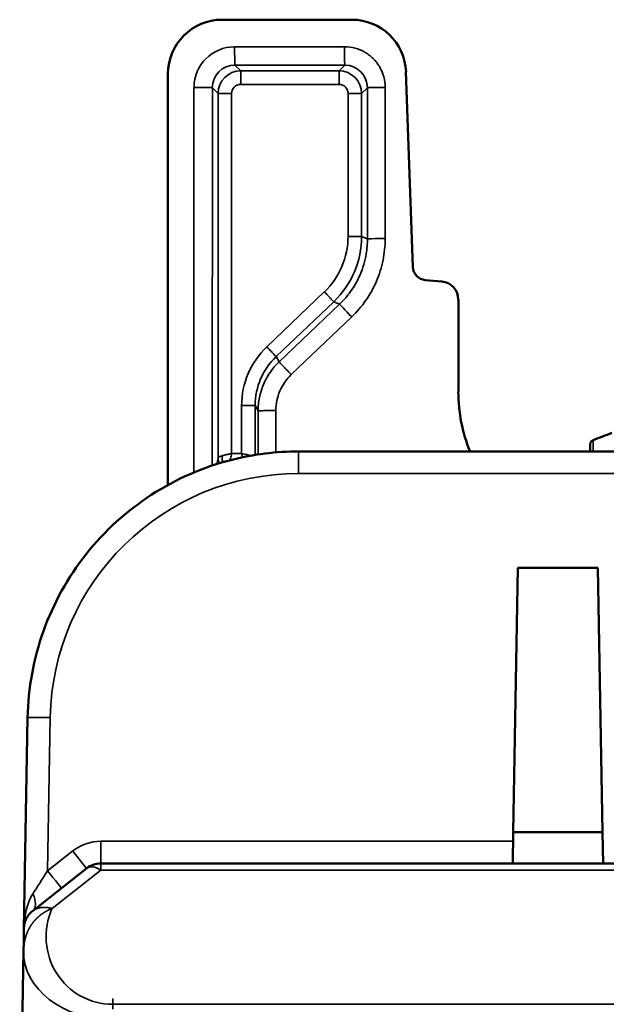
# Model space of a CAD drawing. Units: millimetres. Extents: x 125 to 605, y 3 to 384.
# Drawn here: x 234 to 247, y 35 to 57 of the extents above; entities that cross this region are included whole.
import ezdxf

# ---------------------------------------------------------------- set-up
doc = ezdxf.new("R2010")
doc.units = ezdxf.units.MM
doc.layers.add('MD_Stretta visibile', color=7, linetype='Continuous', lineweight=35)
doc.layers.add('MD_Visibile', color=7, linetype='Continuous', lineweight=50)

# ---------------------------------------------------------------- blocks, each defined once
blk = doc.blocks.new('Bottom')
at = {"layer": 'MD_Stretta visibile'}
for p, q in [((238.466, 56.521), (240.898, 56.521)), ((238.6, 55.987), (238.473, 56.114)), ((238.473, 56.114), (240.905, 56.114)), ((240.905, 56.114), (240.777, 55.987)), ((238.6, 55.987), (240.777, 55.987)), ((238.6, 55.987), (238.6, 55.687)), ((240.777, 55.687), (240.777, 55.987)), ((237.564, 47.094), (237.566, 55.621)), ((237.971, 47.247), (237.973, 55.614)), ((237.973, 55.614), (238.1, 55.487)), ((240.777, 55.687), (238.6, 55.687)), ((241.277, 55.487), (241.406, 55.615)), ((241.406, 55.615), (241.407, 52.267)), ((241.799, 55.622), (241.8, 52.271)), ((238.1, 47.413), (238.1, 55.487)), ((238.4, 55.487), (238.1, 55.487)), ((238.4, 55.487), (238.4, 47.513)), ((240.977, 52.322), (240.977, 55.487)), ((241.277, 55.487), (240.977, 55.487)), ((241.277, 55.487), (241.277, 52.322)), ((241.407, 52.267), (241.277, 52.322)), ((240.452, 51.093), (239.178, 49.876)), ((240.659, 50.876), (239.385, 49.66)), ((239.45, 49.542), (240.789, 50.821)), ((240.659, 50.876), (240.789, 50.821)), ((239.719, 49.26), (241.058, 50.538)), ((239.45, 49.542), (239.385, 49.66)), ((238.621, 47.513), (238.621, 48.575)), ((238.921, 48.575), (238.986, 48.457)), ((238.921, 48.575), (238.921, 47.483)), ((238.986, 48.457), (238.986, 47.493)), ((239.379, 48.466), (239.379, 47.539)), ((239.883, 47.56), (239.883, 47.069)), ((238.1, 47.413), (238.074, 47.281)), ((238.4, 47.513), (238.621, 47.513)), ((239.883, 47.069), (250.786, 47.069)), ((234.325, 38.271), (234.384, 41.665)), ((235.501, 38.925), (235.501, 38.434)), ((244.631, 38.925), (235.501, 38.925)), ((234.882, 38.711), (234.325, 38.271)), ((235.501, 38.288), (235.501, 38.434)), ((234.423, 37.437), (235.501, 38.288)), ((235.501, 38.288), (491.963, 38.288)), ((235.767, 35.206), (235.767, 35.441)), ((261.341, 35.315), (235.767, 35.315))]:
    blk.add_line(p, q, dxfattribs=at)
at = {"layer": 'MD_Stretta visibile', "extrusion": (0, 0, -1)}
for centre, radius, start, end in [((-238.6, 55.487), 0.2, 359.9968, 90.0032), ((-240.777, 55.487), 0.2, 89.9967, 180.0033), ((-239.278, 52.322), 1.7, 179.9999, 226.3128)]:
    blk.add_arc(centre, radius, start, end, dxfattribs=at)
at = {"layer": 'MD_Stretta visibile'}
blk.add_arc((240.421, 48.575), 1.8, 133.689, 180.0015, dxfattribs=at)
for centre, major_axis, ratio, start_param, end_param in [((238.466, 55.621), (-0.636, -0.636), 0.999695, 3.927256, 5.497675), ((238.473, 56.514), (0, 0.4), 0.017447, 1.553338, 3.124137), ((238.473, 55.614), (-0.354, -0.354), 0.999695, 3.927143, 5.497637), ((238.6, 55.487), (-0.354, -0.354), 0.99989, -2.356076, -0.785516), ((240.777, 55.487), (-0.354, 0.354), 0.99989, 3.927109, 5.49767), ((237.573, 55.614), (0.4, 0), 0.017447, 0.017459, 1.588252), ((241.806, 55.615), (0.4, 0), 0.01746, 1.588226, 3.124134), ((239.278, 52.322), (-0.786, -1.839), 0.999996, 1.166662, 1.97493), ((239.883, 41.569), (-1.284, -5.348), 0.999974, 3.377291, 4.930646), ((235.501, 37.926), (-1, 0), 0.999848, 4.712398, 5.380388), ((234.325, 38.28), (-0.514, -0.808), 0.004747, 0.8777, 1.563218), ((233.683, 37.774), (-0.31, 0.393), 0.528181, 3.14158, 4.288723), ((235.794, 36.842), (-0.599, -1.411), 0.975195, 4.704466, 6.675662), ((235.794, 36.489), (2, 0.028), 0.758875, 3.117732, 4.688211)]:
    blk.add_ellipse(centre, major_axis=major_axis, ratio=ratio, start_param=start_param, end_param=end_param, dxfattribs=at)
at = {"layer": 'MD_Stretta visibile', "extrusion": (0, 0, -1)}
for centre, major_axis, ratio, start_param, end_param in [((240.905, 56.514), (0, -0.4), 0.017447, 0.017456, 1.588261), ((240.905, 55.614), (0.477, 0.151), 0.998661, 5.01892, 6.589438), ((241.065, 50.531), (0.276, -0.289), 0.000542, 1.595468, 3.124458), ((240.421, 48.575), (-1.313, -0.725), 0.999993, 0.504487, 1.312812), ((234.384, 41.656), (-0.5, 0.009), 0.01745, 0, 1.570492), ((234.882, 38.719), (-0.31, 0.393), 0.01081, 3.141593, 4.698686), ((235.501, 37.934), (-0.31, 0.393), 0.52654, 0, 0.98224), ((234.325, 38.28), (-0.31, 0.393), 0.01081, 3.141593, 4.698686), ((234.302, 36.989), (0.017, 0.991), 0.504377, 4.712285, 5.597789)]:
    blk.add_ellipse(centre, major_axis=major_axis, ratio=ratio, start_param=start_param, end_param=end_param, dxfattribs=at)
at = {"layer": 'MD_Stretta visibile'}
for points, degree, knots in [([(240.898, 56.521), (240.899, 56.521), (240.899, 56.521), (240.98, 56.521), (241.133, 56.501), (241.354, 56.41), (241.542, 56.265), (241.687, 56.077), (241.777, 55.86), (241.799, 55.703), (241.799, 55.622)], 3, [-0.0007841, -0.0007841, -0.0007841, -0.0007841, 0, 0, 0.1666667, 0.3333333, 0.5, 0.6666667, 0.8333333, 0.9962479, 0.9962479, 0.9962479, 0.9962479]), ([(241.407, 52.267), (241.407, 52.156), (241.397, 52.044), (241.379, 51.935), (241.352, 51.775), (241.306, 51.619), (241.242, 51.471), (241.178, 51.323), (241.096, 51.184), (240.999, 51.056), (240.935, 50.972), (240.865, 50.893), (240.789, 50.821)], 3, [0, 0, 0, 0, 0.2063854, 0.2063854, 0.2063854, 0.5065622, 0.5065622, 0.5065622, 0.8045448, 0.8045448, 0.8045448, 0.9999995, 0.9999995, 0.9999995, 0.9999995]), ([(240.977, 52.322), (241.012, 52.322), (241.05, 52.322), (241.087, 52.322), (241.105, 52.322), (241.123, 52.322), (241.14, 52.322), (241.157, 52.322), (241.173, 52.322), (241.188, 52.322), (241.202, 52.322), (241.215, 52.322), (241.227, 52.322), (241.238, 52.322), (241.247, 52.322), (241.255, 52.322), (241.262, 52.322), (241.268, 52.322), (241.271, 52.322), (241.275, 52.322), (241.277, 52.322), (241.277, 52.322)], 3, [-1, -1, -1, -1, -0.7500018, -0.7500018, -0.7500018, -0.6250015, -0.6250015, -0.6250015, -0.5000012, -0.5000012, -0.5000012, -0.3750009, -0.3750009, -0.3750009, -0.2500006, -0.2500006, -0.2500006, -0.1250003, -0.1250003, -0.1250003, 0, 0, 0, 0]), ([(241.407, 52.267), (241.41, 52.27), (241.554, 52.272), (241.655, 52.272), (241.722, 52.272), (241.771, 52.272), (241.8, 52.271)], 3, [-0.9999999, -0.9999999, -0.9999999, -0.9999999, -0.3997804, -0.3997804, -0.3997804, 0, 0, 0, 0]), ([(240.659, 50.876), (240.659, 50.876), (240.657, 50.878), (240.655, 50.88), (240.652, 50.883), (240.648, 50.887), (240.643, 50.892), (240.638, 50.898), (240.632, 50.905), (240.624, 50.913), (240.616, 50.921), (240.607, 50.93), (240.597, 50.941), (240.587, 50.952), (240.576, 50.963), (240.564, 50.975), (240.552, 50.988), (240.54, 51.001), (240.527, 51.014), (240.502, 51.04), (240.476, 51.068), (240.452, 51.093)], 3, [-1, -1, -1, -1, -0.8749997, -0.8749997, -0.8749997, -0.7499994, -0.7499994, -0.7499994, -0.6249991, -0.6249991, -0.6249991, -0.4999988, -0.4999988, -0.4999988, -0.3749985, -0.3749985, -0.3749985, -0.2499982, -0.2499982, -0.2499982, 0, 0, 0, 0]), ([(239.178, 49.876), (239.202, 49.851), (239.228, 49.824), (239.254, 49.797), (239.266, 49.784), (239.279, 49.771), (239.29, 49.759), (239.302, 49.747), (239.313, 49.735), (239.323, 49.724), (239.333, 49.714), (239.342, 49.704), (239.35, 49.696), (239.358, 49.688), (239.365, 49.681), (239.37, 49.676), (239.38, 49.665), (239.385, 49.66), (239.385, 49.66)], 3, [-1, -1, -1, -1, -0.750001, -0.750001, -0.750001, -0.6250008, -0.6250008, -0.6250008, -0.5000007, -0.5000007, -0.5000007, -0.3750005, -0.3750005, -0.3750005, -0.2500003, -0.2500003, -0.2500003, 0, 0, 0, 0]), ([(239.45, 49.542), (239.376, 49.471), (239.243, 49.315), (239.096, 49.047), (239.006, 48.757), (238.986, 48.557), (238.986, 48.457)], 3, [0.0000001, 0.0000001, 0.0000001, 0.0000001, 0.25, 0.5, 0.75, 0.9999805, 0.9999805, 0.9999805, 0.9999805]), ([(238.921, 48.575), (238.921, 48.575), (238.914, 48.575), (238.9, 48.575), (238.892, 48.575), (238.883, 48.575), (238.872, 48.575), (238.86, 48.575), (238.847, 48.575), (238.833, 48.575), (238.818, 48.575), (238.802, 48.575), (238.785, 48.575), (238.768, 48.575), (238.75, 48.575), (238.731, 48.575), (238.695, 48.575), (238.657, 48.575), (238.621, 48.575)], 3, [-1, -1, -1, -1, -0.7500001, -0.7500001, -0.7500001, -0.6250002, -0.6250002, -0.6250002, -0.5000002, -0.5000002, -0.5000002, -0.3750003, -0.3750003, -0.3750003, -0.2500004, -0.2500004, -0.2500004, -0.0000012, -0.0000012, -0.0000012, -0.0000012]), ([(239.379, 48.466), (239.361, 48.466), (239.335, 48.465), (239.301, 48.465), (239.284, 48.465), (239.265, 48.465), (239.245, 48.464), (239.225, 48.464), (239.203, 48.464), (239.181, 48.464), (239.159, 48.463), (239.136, 48.463), (239.114, 48.463), (239.092, 48.462), (239.071, 48.462), (239.052, 48.461), (239.034, 48.461), (239.017, 48.46), (239.005, 48.459), (238.994, 48.459), (238.987, 48.458), (238.986, 48.457)], 3, [0.0000297, 0.0000297, 0.0000297, 0.0000297, 0.25, 0.25, 0.25, 0.375, 0.375, 0.375, 0.5, 0.5, 0.5, 0.625, 0.625, 0.625, 0.75, 0.75, 0.75, 0.875, 0.875, 0.875, 1, 1, 1, 1]), ([(246.401, 47.809), (246.4, 47.809), (246.4, 47.809), (246.4, 47.809), (246.4, 47.808), (246.4, 47.808), (246.4, 47.808), (246.4, 47.807), (246.4, 47.806), (246.4, 47.804), (246.4, 47.803), (246.4, 47.801), (246.4, 47.798), (246.4, 47.796), (246.4, 47.793), (246.401, 47.79), (246.401, 47.786), (246.401, 47.783), (246.402, 47.779), (246.402, 47.775), (246.402, 47.77), (246.403, 47.765), (246.403, 47.76), (246.403, 47.755), (246.404, 47.749), (246.404, 47.743), (246.404, 47.737), (246.405, 47.731), (246.405, 47.722), (246.405, 47.712), (246.405, 47.702), (246.406, 47.692), (246.406, 47.681), (246.406, 47.669), (246.405, 47.658), (246.405, 47.646), (246.404, 47.633), (246.404, 47.62), (246.403, 47.607), (246.402, 47.593), (246.401, 47.584), (246.4, 47.574), (246.399, 47.565), (246.399, 47.563), (246.399, 47.562), (246.398, 47.56)], 3, [0.0001068, 0.0001068, 0.0001068, 0.0001068, 0.0125114, 0.0125114, 0.0125114, 0.0299593, 0.0299593, 0.0299593, 0.0688836, 0.0688836, 0.0688836, 0.1077481, 0.1077481, 0.1077481, 0.1465356, 0.1465356, 0.1465356, 0.1852131, 0.1852131, 0.1852131, 0.2237768, 0.2237768, 0.2237768, 0.2622054, 0.2622054, 0.2622054, 0.3004832, 0.3004832, 0.3004832, 0.3521201, 0.3521201, 0.3521201, 0.4034034, 0.4034034, 0.4034034, 0.4542858, 0.4542858, 0.4542858, 0.5047468, 0.5047468, 0.5047468, 0.5384877, 0.5384877, 0.5384877, 0.5436319, 0.5436319, 0.5436319, 0.5436319]), ([(238.19, 47.463), (238.176, 47.459), (238.151, 47.45), (238.123, 47.438), (238.105, 47.425), (238.1, 47.417), (238.1, 47.413)], 3, [0.0000002, 0.0000002, 0.0000002, 0.0000002, 0.25, 0.5, 0.75, 0.9999142, 0.9999142, 0.9999142, 0.9999142]), ([(238.1, 47.413), (238.1, 47.406), (238.101, 47.393), (238.104, 47.374), (238.109, 47.355), (238.115, 47.337), (238.124, 47.319), (238.131, 47.307), (238.135, 47.301), (238.136, 47.3)], 3, [-0.0000033, -0.0000033, -0.0000033, -0.0000033, 0.1249976, 0.2499976, 0.3749976, 0.4999976, 0.6249976, 0.7499976, 0.7682494, 0.7682494, 0.7682494, 0.7682494]), ([(238.207, 47.323), (238.203, 47.334), (238.197, 47.356), (238.19, 47.388), (238.188, 47.421), (238.189, 47.447), (238.19, 47.463)], 3, [0, 0, 0, 0, 0.25, 0.5, 0.75, 0.9999998, 0.9999998, 0.9999998, 0.9999998]), ([(238.4, 47.513), (238.39, 47.511), (238.381, 47.509), (238.371, 47.507), (238.361, 47.505), (238.352, 47.503), (238.342, 47.501), (238.333, 47.499), (238.323, 47.496), (238.314, 47.494), (238.305, 47.492), (238.296, 47.49), (238.287, 47.488), (238.278, 47.486), (238.269, 47.484), (238.26, 47.482), (238.252, 47.48), (238.243, 47.478), (238.235, 47.476), (238.227, 47.473), (238.219, 47.471), (238.212, 47.469), (238.204, 47.467), (238.197, 47.465), (238.19, 47.463)], 3, [0, 0, 0, 0, 0.125001, 0.125001, 0.125001, 0.250001, 0.250001, 0.250001, 0.375001, 0.375001, 0.375001, 0.500001, 0.500001, 0.500001, 0.625001, 0.625001, 0.625001, 0.750001, 0.750001, 0.750001, 0.875001, 0.875001, 0.875001, 1.000001, 1.000001, 1.000001, 1.000001]), ([(238.365, 47.365), (238.369, 47.378), (238.376, 47.408), (238.388, 47.458), (238.396, 47.495), (238.4, 47.513)], 3, [0.3046245, 0.3046245, 0.3046245, 0.3046245, 0.5, 0.75, 1.0000001, 1.0000001, 1.0000001, 1.0000001]), ([(238.823, 47.466), (238.812, 47.469), (238.784, 47.476), (238.736, 47.488), (238.68, 47.501), (238.641, 47.509), (238.621, 47.513)], 3, [0.0559291, 0.0559291, 0.0559291, 0.0559291, 0.25, 0.5, 0.75, 1.0000007, 1.0000007, 1.0000007, 1.0000007]), ([(238.621, 47.513), (238.623, 47.504), (238.626, 47.495), (238.628, 47.485), (238.63, 47.476), (238.632, 47.467), (238.634, 47.458), (238.636, 47.449), (238.638, 47.44), (238.64, 47.431), (238.64, 47.431), (238.64, 47.43), (238.64, 47.43)], 3, [0, 0, 0, 0, 0.125, 0.125, 0.125, 0.25, 0.25, 0.25, 0.375, 0.375, 0.375, 0.3780541, 0.3780541, 0.3780541, 0.3780541]), ([(233.794, 36.497), (233.794, 36.528), (233.796, 36.56), (233.798, 36.592), (233.801, 36.624), (233.806, 36.656), (233.818, 36.725), (233.826, 36.762), (233.836, 36.799), (233.847, 36.835), (233.86, 36.872), (233.89, 36.943), (233.907, 36.979), (233.925, 37.014), (233.946, 37.048), (233.968, 37.081), (234.016, 37.145), (234.042, 37.176), (234.069, 37.205), (234.097, 37.233), (234.127, 37.259), (234.188, 37.308), (234.22, 37.331), (234.252, 37.352), (234.284, 37.371), (234.317, 37.388), (234.362, 37.41), (234.374, 37.416), (234.386, 37.422), (234.398, 37.427), (234.411, 37.432), (234.423, 37.437)], 6, [0, 0, 0, 0, 0, 0, 0, 0.170427, 0.170427, 0.170427, 0.170427, 0.170427, 0.359604, 0.359604, 0.359604, 0.359604, 0.359604, 0.548796, 0.548796, 0.548796, 0.548796, 0.548796, 0.738191, 0.738191, 0.738191, 0.738191, 0.738191, 0.927843, 0.927843, 0.927843, 0.927843, 0.927843, 1, 1, 1, 1, 1, 1, 1])]:
    blk.add_open_spline(points, degree=degree, knots=knots, dxfattribs=at)
for points, degree in [([(241.8, 52.271), (241.799, 52.107), (241.767, 51.791), (241.622, 51.323), (241.385, 50.897), (241.176, 50.652), (241.058, 50.538)], 3), ([(239.45, 49.542), (239.451, 49.541), (239.466, 49.526), (239.525, 49.463), (239.614, 49.37), (239.684, 49.297), (239.719, 49.26)], 3), ([(239.379, 48.466), (239.379, 48.614), (239.44, 48.91), (239.612, 49.158), (239.719, 49.26)], 3), ([(238.207, 47.323), (238.206, 47.323), (238.205, 47.322), (238.204, 47.321)], 3), ([(238.207, 47.323), (238.208, 47.323), (238.209, 47.323), (238.21, 47.322)], 3), ([(234.423, 37.437), (234.342, 37.46), (234.261, 37.471), (234.183, 37.47), (234.11, 37.454), (234.047, 37.424), (233.993, 37.381)], 6)]:
    blk.add_open_spline(points, degree=degree, dxfattribs=at)
at = {"layer": 'MD_Visibile'}
for p, q in [((241.061, 57.121), (238.191, 57.12)), ((236.991, 55.92), (236.988, 46.816)), ((242.26, 55.963), (242.411, 51.644)), ((242.684, 51.355), (243.053, 51.323)), ((243.419, 48.88), (243.419, 50.925)), ((246.4, 47.809), (246.4, 47.809)), ((239.883, 47.56), (250.773, 47.56)), ((244.634, 39.124), (244.737, 44.984)), ((244.737, 44.984), (246.508, 44.984)), ((246.61, 39.124), (246.508, 44.984)), ((233.802, 36.997), (233.884, 41.665)), ((244.622, 38.434), (244.634, 39.124)), ((246.61, 39.124), (244.634, 39.124)), ((246.622, 38.434), (246.61, 39.124)), ((235.501, 38.434), (491.963, 38.434)), ((233.993, 37.381), (235.191, 38.327)), ((233.794, 36.497), (233.708, 31.584))]:
    blk.add_line(p, q, dxfattribs=at)
at = {"layer": 'MD_Visibile', "extrusion": (0, 0, -1)}
for centre, radius, start, end in [((-252.956, 31.584), 17.499, 67.9992, 69.4554), ((-235.501, 37.934), 0.5, 51.7314, 90)]:
    blk.add_arc(centre, radius, start, end, dxfattribs=at)
for centre, major_axis, ratio, start_param, end_param in [((238.191, 55.92), (0.849, 0.849), 0.999695, 3.927148, 5.497629), ((241.061, 55.921), (-1.012, -0.645), 0.999664, 2.138155, 3.67405), ((243.018, 50.925), (-0.376, 0.136), 0.999441, 1.31036, 2.793913)]:
    blk.add_ellipse(centre, major_axis=major_axis, ratio=ratio, start_param=start_param, end_param=end_param, dxfattribs=at)
at = {"layer": 'MD_Visibile'}
for centre, major_axis, ratio, start_param, end_param in [((242.711, 51.654), (-0.212, -0.212), 0.999695, 5.532978, 6.981201), ((246.918, 48.882), (-3.406, -0.804), 0.999319, -0.231321, 0.155811), ((252.909, 31.587), (18, 0), 1, 2.928907, 2.928908)]:
    blk.add_ellipse(centre, major_axis=major_axis, ratio=ratio, start_param=start_param, end_param=end_param, dxfattribs=at)
for points, knots in [([(246.333, 47.56), (246.334, 47.575), (246.336, 47.589), (246.339, 47.631), (246.338, 47.655), (246.338, 47.685), (246.337, 47.693), (246.337, 47.707), (246.337, 47.712), (246.338, 47.726), (246.338, 47.729), (246.34, 47.738), (246.342, 47.745), (246.346, 47.757), (246.349, 47.762), (246.356, 47.775), (246.362, 47.781), (246.375, 47.794), (246.384, 47.801), (246.395, 47.807), (246.398, 47.808), (246.401, 47.809)], [0.20785417, 0.20785417, 0.20785417, 0.20785417, 0.21443851, 0.21443851, 0.2302756, 0.2302756, 0.23991205, 0.23991205, 0.24688384, 0.24688384, 0.2487311, 0.2487311, 0.25111988, 0.25111988, 0.2530465, 0.2530465, 0.2556376, 0.2556376, 0.25877746, 0.25877746, 0.25962962, 0.25962962, 0.25962962, 0.25962962]), ([(233.884, 41.665), (233.895, 42.313), (234.015, 42.968), (234.451, 44.191), (234.775, 44.775), (235.582, 45.794), (236.076, 46.243), (237.168, 46.95), (237.78, 47.217), (238.89, 47.498), (239.388, 47.56), (239.883, 47.56)], [0, 0, 0, 0, 0.1945529, 0.1945529, 0.3896601, 0.3896601, 0.5847312, 0.5847312, 0.7797766, 0.7797766, 0.9282326, 0.9282326, 0.9282326, 0.9282326])]:
    blk.add_open_spline(points, degree=3, knots=knots, dxfattribs=at)
for points, degree in [([(233.993, 37.381), (233.935, 37.335), (233.885, 37.28), (233.845, 37.215), (233.818, 37.145), (233.804, 37.071), (233.802, 36.997)], 6), ([(233.802, 36.997), (233.802, 36.997), (233.796, 36.643), (233.794, 36.497)], 3)]:
    blk.add_open_spline(points, degree=degree, dxfattribs=at)

msp = doc.modelspace()

# ---------------------------------------------------------------- block references
at = {"layer": 'MD_Visibile'}
msp.add_blockref('Bottom', (0, 0), dxfattribs=at)

doc.saveas('drawing.dxf')
